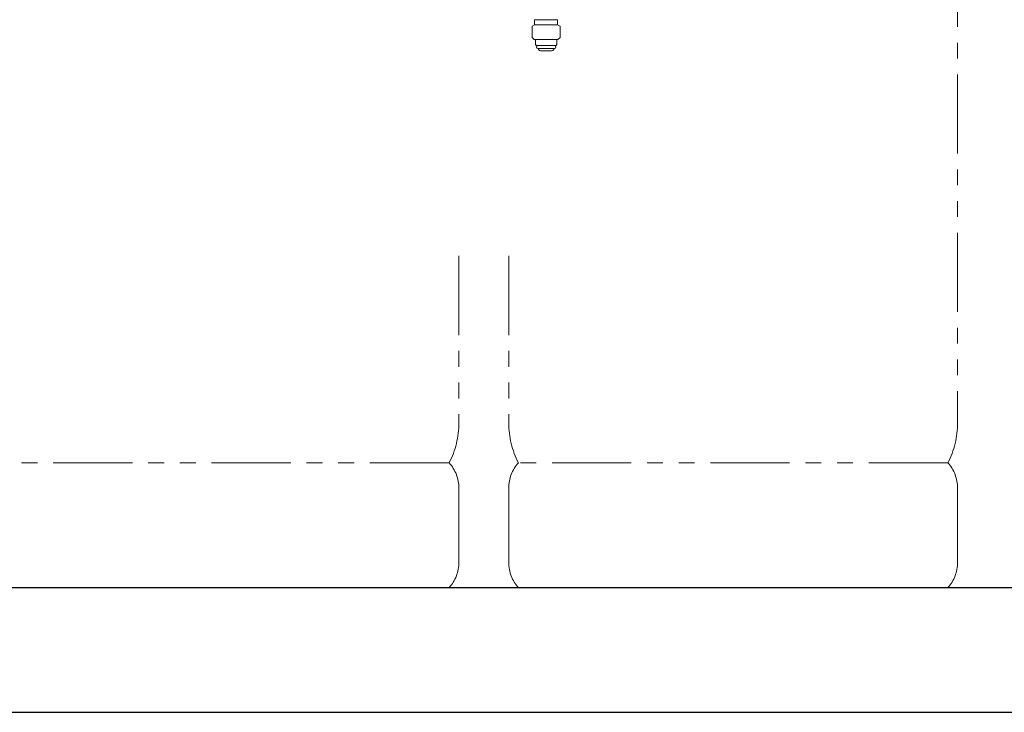
# Model space of a CAD drawing. Units: millimetres. Extents: x 4886 to 17109, y 557 to 8676.
# Drawn here: x 7686 to 8476, y 557 to 1112 of the extents above; entities that cross this region are included whole.
import ezdxf

# ---------------------------------------------------------------- set-up
doc = ezdxf.new("R2010")
doc.units = ezdxf.units.MM
doc.linetypes.add('PHANTOM', pattern=[63.5, 31.75, -6.35, 6.35, -6.35, 6.35, -6.35])
doc.linetypes.add('実線', pattern=[0])
doc.layers.add('ガス管', color=7, linetype='Continuous')
doc.layers.add('図面枠', color=7, linetype='Continuous', lineweight=50)

msp = doc.modelspace()

# ---------------------------------------------------------------- linework, layer by layer
at = {"color": 4, "linetype": 'PHANTOM', "lineweight": 9, "ltscale": 2}
for p, q in [((8438.3, 1830.56), (8438.3, 789.03)), ((8038.3, 922.97), (8038.3, 789.03)), ((8078.3, 922.97), (8078.3, 789.03)), ((8030.53, 756.99), (7686.06, 756.99)), ((8430.53, 756.99), (8086.06, 756.99)), ((8038.3, 736.85), (8038.3, 677.13)), ((8078.3, 736.85), (8078.3, 677.13)), ((8438.3, 736.85), (8438.3, 677.13)), ((8030.53, 656.99), (7686.06, 656.99)), ((8430.53, 656.99), (8086.06, 656.99))]:
    msp.add_line(p, q, dxfattribs=at)
for centre, radius, start, end in [((7968.3, 789.03), 70, 332.75642, 0), ((8148.3, 789.03), 70, 180, 207.24358), ((8368.3, 789.03), 70, 332.75642, 0), ((8008.3, 736.85), 30, 0, 42.1697), ((8108.3, 736.85), 30, 137.8303, 180), ((8408.3, 736.85), 30, 0, 42.1697), ((8008.3, 677.13), 30, 317.8303, 0), ((8108.3, 677.13), 30, 180, 222.1697), ((8408.3, 677.13), 30, 317.8303, 0)]:
    msp.add_arc(centre, radius, start, end, dxfattribs=at)
at = {"layer": 'ガス管', "color": 6, "linetype": '実線', "lineweight": 9, "ltscale": 0.001}
for p, q in [((8099.05, 1108.39), (8097.05, 1107.23)), ((8097.05, 1107.23), (8097.05, 1098.14)), ((8099.05, 1112.39), (8099.05, 1110.19)), ((8099.05, 1112.39), (8117.55, 1112.39)), ((8099.05, 1110.19), (8099.05, 1108.39)), ((8099.05, 1108.39), (8117.55, 1108.39)), ((8117.55, 1112.39), (8117.55, 1110.19)), ((8117.55, 1110.19), (8117.55, 1108.39)), ((8117.55, 1108.39), (8119.55, 1107.23)), ((8119.55, 1107.23), (8119.55, 1098.14)), ((8097.05, 1098.14), (8098.8, 1096.39)), ((8119.55, 1098.14), (8117.8, 1096.39)), ((8098.8, 1096.39), (8117.8, 1096.39)), ((8099.8, 1096.39), (8099.8, 1092.5)), ((8099.8, 1092.5), (8100.32, 1091.59)), ((8100.32, 1091.59), (8116.27, 1091.59)), ((8116.8, 1092.5), (8116.27, 1091.59)), ((8116.8, 1096.39), (8116.8, 1092.5)), ((8101.7, 1089.19), (8114.9, 1089.19)), ((8101.86, 1088.93), (8102.17, 1088.39)), ((8103.9, 1087.39), (8112.69, 1087.39)), ((8114.74, 1088.93), (8114.42, 1088.39))]:
    msp.add_line(p, q, dxfattribs=at)
for centre, radius, start, end in [((8101.7, 1090.39), 1.2, 90, 269.99999), ((8114.9, 1090.39), 1.2, 270.00001, 90), ((8102.03, 1089.03), 0.2, 127.03336, 210), ((8103.9, 1089.39), 2, 209.99999, 269.99999), ((8112.69, 1089.39), 2, 270.00001, 330.00001), ((8114.56, 1089.03), 0.2, 330, 52.96664)]:
    msp.add_arc(centre, radius, start, end, dxfattribs=at)
at = {"layer": '図面枠', "lineweight": 25, "ltscale": 0.5}
for p, q in [((5168.3, 656.99), (11768.3, 656.99)), ((5068.3, 556.99), (11878.04, 556.99))]:
    msp.add_line(p, q, dxfattribs=at)

doc.saveas('drawing.dxf')
